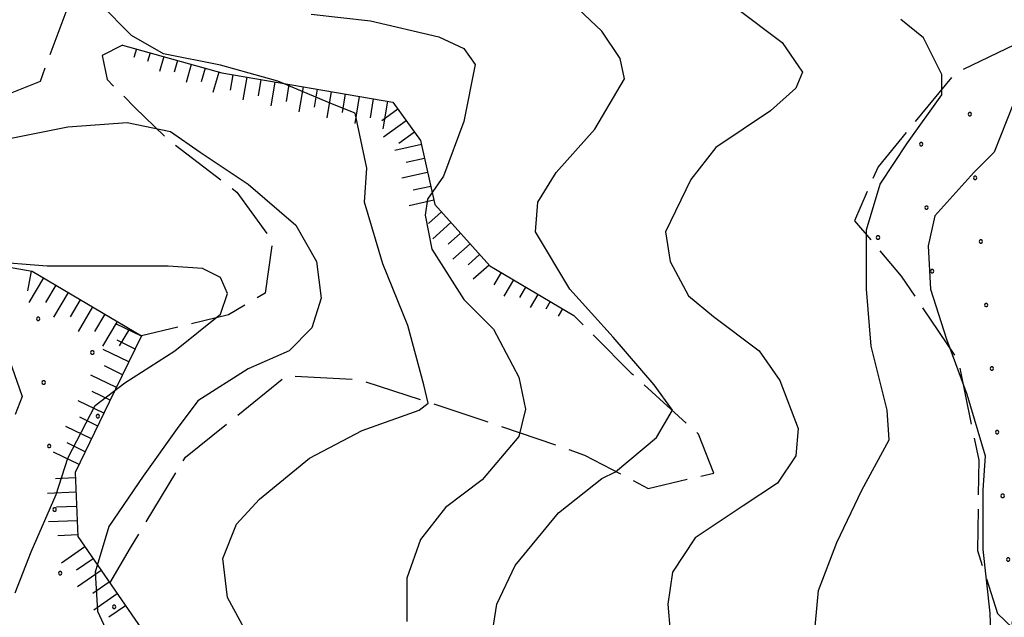
# Model space of a CAD drawing. Extents: x 2597789 to 2602613, y 4449766 to 4453224.
# Drawn here: x 2598013 to 2598186, y 4452019 to 4452124 of the extents above; entities that cross this region are included whole.
import ezdxf

# ---------------------------------------------------------------- set-up
doc = ezdxf.new("R2010")
doc.units = 0
doc.header["$LTSCALE"] = 5
doc.header["$MEASUREMENT"] = 0
for name, pattern in [('701', [2.5, 2, -0.5]), ('702', [2.5, 2, -0.5]), ('LSCA1', [1, -0.5, -0.5])]:
    doc.linetypes.add(name, pattern=pattern)
for name, color, linetype in [('60100000', 1, 'LSCA1'), ('70100000', 1, '701'), ('70200000', 1, '702'), ('80100000', 13, 'Continuous'), ('80200000', 1, 'Continuous'), ('C7140000', 1, 'Continuous')]:
    doc.layers.add(name, color=color, linetype=linetype)

# ---------------------------------------------------------------- blocks, each defined once
blk = doc.blocks.new('BA1CORT')
at = {"linetype": 'Continuous'}
blk.add_line((0, 0), (0.7, 0), dxfattribs=at)
blk = doc.blocks.new('BA1LUNG')
at = {"linetype": 'Continuous'}
blk.add_line((0, 0), (1, 0), dxfattribs=at)
blk = doc.blocks.new('PALLINO1')
at = {"linetype": 'Continuous'}
for p, q in [((-0.121, 0.088), (-0.15, 0)), ((-0.15, 0), (-0.121, -0.088)), ((-0.046, 0.143), (-0.121, 0.088)), ((0.046, 0.143), (-0.046, 0.143)), ((0.121, 0.088), (0.046, 0.143)), ((0.15, 0), (0.121, 0.088)), ((0.121, -0.088), (0.15, 0)), ((-0.121, -0.088), (-0.046, -0.143)), ((-0.046, -0.143), (0.046, -0.143)), ((0.046, -0.143), (0.121, -0.088))]:
    blk.add_line(p, q, dxfattribs=at)
blk = doc.blocks.new('CAMP_27A691A6')
at = {"layer": 'C7140000', "linetype": 'Continuous', "xscale": 2, "yscale": 2, "zscale": 2}
for p in [(2598016.535, 4452071.654), (2598026.023, 4452065.74), (2598017.497, 4452060.515), (2598026.985, 4452054.602), (2598018.458, 4452049.377), (2598019.42, 4452038.238), (2598020.382, 4452027.099), (2598029.87, 4452021.185)]:
    blk.add_blockref('PALLINO1', p, dxfattribs=at)
blk = doc.blocks.new('CAMP_DDF93640')
at = {"layer": 'C7140000', "linetype": 'Continuous', "xscale": 2, "yscale": 2, "zscale": 2}
for p in [(2598205.405, 4452123.169), (2598196.879, 4452117.944), (2598214.894, 4452117.255), (2598232.908, 4452116.566), (2598188.353, 4452112.719), (2598206.367, 4452112.03), (2598224.382, 4452111.341), (2598179.826, 4452107.494), (2598197.841, 4452106.805), (2598215.855, 4452106.116), (2598233.87, 4452105.427), (2598171.3, 4452102.269), (2598189.314, 4452101.58), (2598207.329, 4452100.891), (2598225.344, 4452100.202), (2598180.788, 4452096.355), (2598198.803, 4452095.666), (2598216.817, 4452094.977), (2598234.832, 4452094.288), (2598172.262, 4452091.13), (2598190.276, 4452090.441), (2598208.291, 4452089.752), (2598226.305, 4452089.063), (2598163.735, 4452085.905), (2598181.75, 4452085.216), (2598199.764, 4452084.527), (2598217.779, 4452083.838), (2598173.223, 4452079.991), (2598191.238, 4452079.302), (2598209.253, 4452078.613), (2598227.267, 4452077.924), (2598182.712, 4452074.077), (2598200.726, 4452073.388), (2598218.741, 4452072.699), (2598192.2, 4452068.163), (2598210.214, 4452067.474), (2598228.229, 4452066.785), (2598183.673, 4452062.938), (2598201.688, 4452062.249), (2598219.702, 4452061.56), (2598193.162, 4452057.024), (2598211.176, 4452056.335), (2598229.191, 4452055.646), (2598184.635, 4452051.799), (2598202.65, 4452051.11), (2598220.664, 4452050.421), (2598194.123, 4452045.885), (2598212.138, 4452045.196), (2598230.152, 4452044.508), (2598185.597, 4452040.66), (2598203.611, 4452039.971), (2598221.626, 4452039.283), (2598195.085, 4452034.746), (2598213.1, 4452034.058), (2598231.114, 4452033.369), (2598186.559, 4452029.521), (2598204.573, 4452028.833), (2598222.588, 4452028.144), (2598196.047, 4452023.608), (2598214.061, 4452022.919), (2598232.076, 4452022.23), (2598187.52, 4452018.383), (2598205.535, 4452017.694), (2598223.55, 4452017.005), (2598197.009, 4452012.469), (2598215.023, 4452011.78), (2598233.038, 4452011.091), (2598206.497, 4452006.555), (2598224.511, 4452005.866), (2598242.526, 4452005.177), (2598215.985, 4452000.641), (2598234, 4451999.952), (2598225.473, 4451994.727), (2598243.488, 4451994.038), (2598234.961, 4451988.813), (2598244.45, 4451982.899)]:
    blk.add_blockref('PALLINO1', p, dxfattribs=at)

msp = doc.modelspace()

# ---------------------------------------------------------------- linework, layer by layer
at = {"layer": '60100000', "linetype": 'LSCA1', "flags": 128}
for points in [[(2598031.34, 4452119.62), (2598048.74, 4452114.72), (2598078.72, 4452109.62), (2598083.56, 4452102.87), (2598086.06, 4452091.68), (2598095.71, 4452080.91), (2598110.42, 4452072.24)], [(2597945.02, 4452083), (2597946.81, 4452077.52), (2597955.7, 4452073.88), (2597966.54, 4452076.73), (2597986.47, 4452088.51), (2597999.12, 4452082.88), (2598015.47, 4452080), (2598034.64, 4452068.66), (2598028.99, 4452057.03), (2598023.01, 4452044.72), (2598023.48, 4452033.51), (2598036.96, 4452013.94), (2598049.67, 4452002.18), (2598056.63, 4451988.66), (2598060.53, 4451974.43), (2598069.78, 4451968.41), (2598085.4, 4451969.95), (2598094.13, 4451979.57), (2598107.68, 4451984.48), (2598124.75, 4451978.55), (2598143.53, 4451971.28)]]:
    msp.add_lwpolyline(points, dxfattribs=at)
at = {"layer": '70100000', "linetype": '701', "flags": 128}
msp.add_lwpolyline([(2597943.59, 4452221.26), (2597945.27, 4452221.21), (2597961.42, 4452226.08), (2597970, 4452221.49), (2597986.75, 4452211.01), (2598002.56, 4452208.63), (2598016.56, 4452215.19), (2598023.63, 4452231.48), (2598020.5, 4452244.24), (2598008.45, 4452253.91), (2597993.89, 4452258.87), (2597990.4, 4452265.65), (2597996.78, 4452267), (2598014.75, 4452262.51), (2598028.76, 4452267.79), (2598039.4, 4452270.47), (2598051.82, 4452265.92), (2598066.86, 4452255.85), (2598075.16, 4452238.89), (2598075.42, 4452215.43), (2598066.17, 4452203.38), (2598035.92, 4452200.91), (2598012.46, 4452200.64), (2598005.29, 4452194.16), (2598008.11, 4452171.16), (2598013.86, 4452152.46), (2598023.33, 4452145.32), (2598023.07, 4452129.96), (2598016.86, 4452113.25), (2598000.73, 4452106.67), (2597976.31, 4452116.21), (2597959.55, 4452127.53), (2597944.41, 4452141.94)], dxfattribs=at)
at = {"layer": '70200000', "linetype": '702', "flags": 128}
for points in [[(2598235.38, 4452119.78), (2598215.56, 4452119.34), (2598201.84, 4452125.16), (2598195.47, 4452123.38), (2598177.22, 4452114.64), (2598163.76, 4452098.28), (2598159.6, 4452088.85), (2598167.82, 4452079.14), (2598177.79, 4452064.32), (2598181.4, 4452046.87), (2598181.16, 4452031.09), (2598184.69, 4452020.04), (2598196.33, 4452009.08), (2598209.24, 4451998.99), (2598224.27, 4451990.2), (2598240.14, 4451982.28), (2598255.3, 4451977.82)], [(2598031.34, 4452119.62), (2598027.73, 4452117.81), (2598028.63, 4452113.56), (2598033.47, 4452108.67), (2598039.67, 4452102.76), (2598051.38, 4452093.85), (2598057.62, 4452085.22), (2598056.35, 4452076.17), (2598049.91, 4452072.34), (2598034.64, 4452068.66)], [(2598029.09, 4452025.36), (2598032.72, 4452031.54), (2598042.35, 4452047.43), (2598060.1, 4452061.71), (2598072.9, 4452061), (2598094.31, 4452053.99), (2598112.29, 4452047.8), (2598123.45, 4452041.95), (2598134.94, 4452044.64), (2598132.3, 4452051.44), (2598120.67, 4452061.97), (2598110.42, 4452072.24)]]:
    msp.add_lwpolyline(points, dxfattribs=at)
at = {"layer": '80100000', "linetype": 'Continuous', "flags": 128}
msp.add_lwpolyline([(2598064.36, 4452125.03), (2598074.76, 4452123.83), (2598086.76, 4452121.03), (2598091.16, 4452119.03), (2598093.16, 4452116.23), (2598091.16, 4452106.23), (2598087.56, 4452096.63), (2598084.76, 4452092.63), (2598084.36, 4452089.83), (2598085.56, 4452083.83), (2598091.16, 4452075.03), (2598096.36, 4452069.83), (2598100.76, 4452061.43), (2598101.96, 4452055.83), (2598100.76, 4452051.03), (2598094.36, 4452043.43), (2598087.96, 4452038.63), (2598083.56, 4452033.03), (2598081.16, 4452026.23), (2598081.16, 4452018.63)], dxfattribs=at)
at = {"layer": '80200000', "linetype": 'Continuous', "flags": 128}
for points in [[(2598096.12, 4452016.47), (2598096.92, 4452021.67), (2598100.12, 4452028.47), (2598107.72, 4452037.67), (2598115.32, 4452043.67), (2598117.72, 4452044.87), (2598124.92, 4452050.87), (2598127.72, 4452055.67), (2598124.52, 4452060.07), (2598117.32, 4452068.47), (2598109.72, 4452076.87), (2598103.72, 4452086.87), (2598104.12, 4452092.07), (2598107.32, 4452097.27), (2598114.12, 4452104.87), (2598119.32, 4452113.67), (2598118.52, 4452117.27), (2598115.32, 4452122.07), (2598108.12, 4452128.87)], [(2598054.92, 4452013.27), (2598049.72, 4452022.87), (2598048.92, 4452029.67), (2598051.32, 4452035.67), (2598055.32, 4452040.07), (2598064.12, 4452047.27), (2598073.32, 4452052.07), (2598083.32, 4452055.67), (2598084.92, 4452056.87), (2598084.12, 4452060.07), (2598081.32, 4452070.47), (2598076.92, 4452081.27), (2598073.72, 4452092.07), (2598074.12, 4452098.07), (2598072.12, 4452107.67), (2598068.12, 4452109.27), (2598058.52, 4452113.27), (2598048.52, 4452116.07), (2598038.52, 4452118.07), (2598032.92, 4452121.27), (2598027.32, 4452126.87)], [(2598138.92, 4452126.07), (2598146.92, 4452120.07), (2598150.52, 4452114.87), (2598149.32, 4452112.07), (2598144.92, 4452108.07), (2598135.32, 4452101.67), (2598130.92, 4452096.07), (2598126.52, 4452086.87), (2598127.32, 4452081.67), (2598130.52, 4452075.67), (2598134.92, 4452072.07), (2598142.92, 4452066.07), (2598146.52, 4452060.87), (2598149.72, 4452052.47), (2598149.32, 4452047.67), (2598146.12, 4452042.87), (2598140.12, 4452038.87), (2598131.72, 4452033.27), (2598127.72, 4452027.27), (2598126.92, 4452021.67), (2598127.72, 4452012.07)], [(2598152.52, 4452015.27), (2598153.32, 4452024.07), (2598156.52, 4452032.47), (2598160.92, 4452041.67), (2598165.72, 4452050.47), (2598165.32, 4452055.67), (2598162.52, 4452066.87), (2598161.72, 4452076.87), (2598161.72, 4452087.27), (2598164.12, 4452095.27), (2598168.92, 4452102.47), (2598174.92, 4452110.87), (2598174.92, 4452114.47), (2598171.72, 4452120.87), (2598167.72, 4452124.07)], [(2598188.52, 4452112.07), (2598184.12, 4452100.87), (2598180.52, 4452097.27), (2598173.72, 4452089.67), (2598172.52, 4452084.47), (2598172.92, 4452076.87), (2598175.72, 4452068.07), (2598179.32, 4452058.47), (2598182.52, 4452047.67), (2598182.12, 4452041.67), (2598182.12, 4452031.27), (2598183.32, 4452020.07), (2598183.72, 4452010.07), (2598184.52, 4451999.67), (2598183.32, 4451989.27), (2598184.92, 4451980.47), (2598188.52, 4451975.27)], [(2598009.72, 4452102.87), (2598021.72, 4452105.27), (2598032.12, 4452106.07), (2598039.72, 4452104.47), (2598044.92, 4452100.87), (2598053.32, 4452095.27), (2598061.72, 4452088.07), (2598065.32, 4452081.67), (2598066.12, 4452075.27), (2598064.52, 4452070.07), (2598060.52, 4452066.07), (2598053.32, 4452062.87), (2598044.52, 4452057.27), (2598040.92, 4452052.47), (2598034.92, 4452044.07), (2598028.92, 4452035.27), (2598026.52, 4452027.27), (2598026.92, 4452020.47), (2598029.32, 4452015.27)], [(2598012.52, 4452023.67), (2598015.32, 4452030.87), (2598019.72, 4452040.87), (2598021.72, 4452047.27), (2598026.52, 4452056.47), (2598031.72, 4452060.47), (2598040.52, 4452066.07), (2598048.52, 4452072.47), (2598049.72, 4452076.07), (2598048.52, 4452078.87), (2598045.32, 4452080.47), (2598039.32, 4452080.87), (2598028.12, 4452080.87), (2598018.12, 4452080.87), (2598007.72, 4452081.67)], [(2598010.12, 4452068.47), (2598013.72, 4452058.07), (2598012.52, 4452054.87)]]:
    msp.add_lwpolyline(points, dxfattribs=at)

# ---------------------------------------------------------------- block references
at = {"layer": '60100000', "linetype": 'Continuous'}
for name, p, xscale, yscale, zscale, rotation in [('BA1LUNG', (2598033.75, 4452118.94), 1.593921559672084, 1.593921559672084, 1.593921559672084, 254.2722921723878), ('BA1CORT', (2598036.15, 4452118.26), 2.279700240226154, 2.279700240226154, 2.279700240226154, 254.2722921841471), ('BA1LUNG', (2598038.56, 4452117.59), 2.722859532372891, 2.722859532372891, 2.722859532372891, 254.2722921807894), ('BA1CORT', (2598040.97, 4452116.91), 3.050901932428741, 3.050901932428741, 3.050901932428741, 254.2722921994643), ('BA1LUNG', (2598043.37, 4452116.23), 3.311466967846987, 3.311466967846987, 3.311466967846987, 254.2722921705741), ('BA1CORT', (2598045.78, 4452115.55), 3.527633748349202, 3.527633748349202, 3.527633748349202, 254.272292176387), ('BA1LUNG', (2598048.18, 4452114.88), 3.712352438115675, 3.712352438115675, 3.712352438115675, 254.27229218509), ('BA1CORT', (2598050.64, 4452114.4), 3.873621790148116, 3.873621790148116, 3.873621790148116, 260.3456394454129), ('BA1LUNG', (2598053.1, 4452113.98), 4.016730333068269, 4.016730333068269, 4.016730333068269, 260.3456394596993), ('BA1CORT', (2598055.57, 4452113.56), 4.145357439398339, 4.145357439398339, 4.145357439398339, 260.3456394564484), ('BA1LUNG', (2598058.03, 4452113.14), 4.262166474184458, 4.262166474184458, 4.262166474184458, 260.3456394653699), ('BA1CORT', (2598060.49, 4452112.72), 4.369147518671984, 4.369147518671984, 4.369147518671984, 260.345639465127), ('BA1LUNG', (2598062.96, 4452112.3), 4.467826795548236, 4.467826795548236, 4.467826795548236, 260.3456394671987), ('BA1CORT', (2598065.42, 4452111.88), 4.559400472360867, 4.559400472360867, 4.559400472360867, 260.3456394719822), ('BA1LUNG', (2598067.89, 4452111.46), 4.64482347795958, 4.64482347795958, 4.64482347795958, 260.3456394497371), ('BA1CORT', (2598070.35, 4452111.04), 4.724870306782779, 4.724870306782779, 4.724870306782779, 260.3456394472341), ('BA1LUNG', (2598072.82, 4452110.62), 4.800177782328705, 4.800177782328705, 4.800177782328705, 260.3456394738765), ('BA1CORT', (2598075.28, 4452110.2), 4.871275883438968, 4.871275883438968, 4.871275883438968, 260.3456394595111), ('BA1LUNG', (2598077.75, 4452109.79), 4.938610371892277, 4.938610371892277, 4.938610371892277, 260.3456394470211), ('BA1CORT', (2598079.6, 4452108.39), 4.997435081932861, 4.997435081932861, 4.997435081932861, 215.6419247214129), ('BA1LUNG', (2598081.06, 4452106.36), 4.93322097724722, 4.93322097724722, 4.93322097724722, 215.6419247048071), ('BA1CORT', (2598082.51, 4452104.33), 4.865592930882149, 4.865592930882149, 4.865592930882149, 215.6419247401588), ('BA1LUNG', (2598083.71, 4452102.18), 4.794167450438134, 4.794167450438134, 4.794167450438134, 192.5938487672797), ('BA1CORT', (2598084.26, 4452099.74), 4.718492571714875, 4.718492571714875, 4.718492571714875, 192.5938487921334), ('BA1LUNG', (2598084.8, 4452097.3), 4.638030495745773, 4.638030495745773, 4.638030495745773, 192.5938487513195), ('BA1CORT', (2598085.35, 4452094.86), 4.552134402802132, 4.552134402802132, 4.552134402802132, 192.5938487794313), ('BA1LUNG', (2598085.89, 4452092.42), 4.460016814920206, 4.460016814920206, 4.460016814920206, 192.5938487824345), ('BA1CORT', (2598087.22, 4452090.38), 4.360705608238844, 4.360705608238844, 4.360705608238844, 221.860575927043), ('BA1LUNG', (2598088.89, 4452088.52), 4.252981366200933, 4.252981366200933, 4.252981366200933, 221.8605759265376), ('BA1CORT', (2598090.56, 4452086.66), 4.135285646205785, 4.135285646205785, 4.135285646205785, 221.8605759217058), ('BA1LUNG', (2598092.23, 4452084.8), 4.005582361835446, 4.005582361835446, 4.005582361835446, 221.8605759356844), ('BA1CORT', (2598093.89, 4452082.94), 3.861140150826853, 3.861140150826853, 3.861140150826853, 221.8605759164392), ('BA1CORT', (2598015.29, 4452080.03), 4.999999999461655, 4.999999999461655, 4.999999999461655, 260.0100132172017), ('BA1LUNG', (2598095.56, 4452081.07), 3.698174657807263, 3.698174657807263, 3.698174657807263, 221.8605759156628), ('BA1LUNG', (2598017.46, 4452078.82), 5.000000000975015, 5.000000000975015, 5.000000000975015, 239.3935929762528), ('BA1CORT', (2598097.67, 4452079.75), 3.511226349198188, 3.511226349198188, 3.511226349198188, 239.4851164389534), ('BA1LUNG', (2598099.83, 4452078.48), 3.291997806246652, 3.291997806246652, 3.291997806246652, 239.4851164410231), ('BA1CORT', (2598019.62, 4452077.55), 5.000000000975015, 5.000000000975015, 5.000000000975015, 239.3935929762528), ('BA1CORT', (2598101.98, 4452077.21), 3.026966102917095, 3.026966102917095, 3.026966102917095, 239.485116414518), ('BA1LUNG', (2598021.77, 4452076.27), 5.000000000975015, 5.000000000975015, 5.000000000975015, 239.3935929762528), ('BA1CORT', (2598023.92, 4452075), 5.000000000975015, 5.000000000975015, 5.000000000975015, 239.3935929762528), ('BA1LUNG', (2598104.14, 4452075.94), 2.691797193894782, 2.691797193894782, 2.691797193894782, 239.4851164112938), ('BA1CORT', (2598106.29, 4452074.67), 2.235468056632703, 2.235468056632703, 2.235468056632703, 239.4851164729526), ('BA1LUNG', (2598026.07, 4452073.73), 5.000000000975015, 5.000000000975015, 5.000000000975015, 239.3935929762528), ('BA1LUNG', (2598108.44, 4452073.41), 1.517126177518406, 1.517126177518406, 1.517126177518406, 239.4851164056847), ('BA1CORT', (2598028.22, 4452072.46), 5.000000000975015, 5.000000000975015, 5.000000000975015, 239.3935929762528), ('BA1LUNG', (2598030.37, 4452071.18), 5.000000000975015, 5.000000000975015, 5.000000000975015, 239.3935929762528), ('BA1LUNG', (2598034.62, 4452068.62), 4.99999999984052, 4.99999999984052, 4.99999999984052, 154.0889366067606), ('BA1CORT', (2598032.53, 4452069.91), 5.000000000975015, 5.000000000975015, 5.000000000975015, 239.3935929762528), ('BA1CORT', (2598033.53, 4452066.37), 4.99999999984052, 4.99999999984052, 4.99999999984052, 154.0889366067606), ('BA1LUNG', (2598032.44, 4452064.12), 4.99999999984052, 4.99999999984052, 4.99999999984052, 154.0889366067606), ('BA1CORT', (2598031.34, 4452061.87), 4.99999999984052, 4.99999999984052, 4.99999999984052, 154.0889366067606), ('BA1LUNG', (2598030.25, 4452059.63), 4.99999999984052, 4.99999999984052, 4.99999999984052, 154.0889366067606), ('BA1CORT', (2598029.16, 4452057.38), 4.99999999984052, 4.99999999984052, 4.99999999984052, 154.0889366067606), ('BA1LUNG', (2598028.07, 4452055.13), 5.000000001067368, 5.000000001067368, 5.000000001067368, 154.0902641115017), ('BA1CORT', (2598026.97, 4452052.88), 5.000000001067368, 5.000000001067368, 5.000000001067368, 154.0902641115017), ('BA1LUNG', (2598025.88, 4452050.63), 5.000000001067368, 5.000000001067368, 5.000000001067368, 154.0902641115017), ('BA1CORT', (2598024.79, 4452048.38), 5.000000001067368, 5.000000001067368, 5.000000001067368, 154.0902641115017), ('BA1LUNG', (2598023.7, 4452046.13), 5.000000001067368, 5.000000001067368, 5.000000001067368, 154.0902641115017), ('BA1CORT', (2598023.05, 4452043.79), 4.999999999661183, 4.999999999661183, 4.999999999661183, 182.4008254796378), ('BA1LUNG', (2598023.15, 4452041.29), 4.999999999661183, 4.999999999661183, 4.999999999661183, 182.4008254796378), ('BA1CORT', (2598023.26, 4452038.8), 4.999999999661183, 4.999999999661183, 4.999999999661183, 182.4008254796378), ('BA1LUNG', (2598023.36, 4452036.3), 4.999999999661183, 4.999999999661183, 4.999999999661183, 182.4008254796378), ('BA1CORT', (2598023.47, 4452033.8), 4.999999999661183, 4.999999999661183, 4.999999999661183, 182.4008254796378), ('BA1LUNG', (2598024.73, 4452031.69), 4.999999999794984, 4.999999999794984, 4.999999999794984, 214.559436018557), ('BA1CORT', (2598026.15, 4452029.63), 4.999999999794984, 4.999999999794984, 4.999999999794984, 214.559436018557), ('BA1LUNG', (2598027.57, 4452027.57), 4.999999999794984, 4.999999999794984, 4.999999999794984, 214.559436018557), ('BA1CORT', (2598028.99, 4452025.51), 4.999999999794984, 4.999999999794984, 4.999999999794984, 214.559436018557), ('BA1LUNG', (2598030.41, 4452023.46), 4.999999999794984, 4.999999999794984, 4.999999999794984, 214.559436018557), ('BA1CORT', (2598031.82, 4452021.4), 4.999999999794984, 4.999999999794984, 4.999999999794984, 214.559436018557)]:
    msp.add_blockref(name, p, dxfattribs=dict(at, xscale=xscale, yscale=yscale, zscale=zscale, rotation=rotation))
at = {"layer": 'C7140000', "linetype": 'Continuous', "lineweight": 0}
for name in ['CAMP_DDF93640', 'CAMP_27A691A6']:
    msp.add_blockref(name, (0, 0), dxfattribs=at)

doc.saveas('drawing.dxf')
